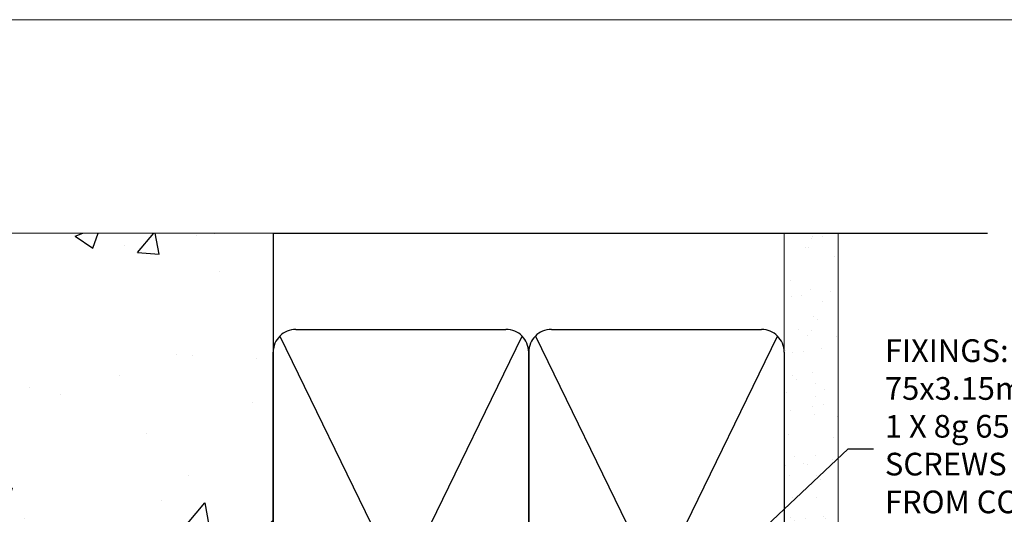
# Model space of a CAD drawing. Units: millimetres. Extents: x 0 to 727192, y -1112 to 730.
# Drawn here: x 3855 to 4028, y 643 to 730 of the extents above; entities that cross this region are included whole.
import ezdxf
from ezdxf import colors
from ezdxf.entities.mleader import LeaderData, LeaderLine
from ezdxf.math import Vec2, Vec3

# ---------------------------------------------------------------- set-up
doc = ezdxf.new("R2010")
doc.units = ezdxf.units.MM
doc.linetypes.add('CENTER', pattern=[2, 1.25, -0.25, 0.25, -0.25])
doc.linetypes.add('Dashed', pattern=[564.4444465637206, 282.2222232818604, -282.2222232818602])
doc.layers.add('Aluminium Systems Ltd Joinery Detail', color=7, linetype='Continuous')
doc.layers.add('Aluminium Systems Ltd Notes', color=7, linetype='Continuous')
doc.layers.add('No Print', color=7, linetype='Continuous', plot=False)
doc.styles.get("Standard").update_dxf_attribs({"font": 'arial.ttf'})

# ---------------------------------------------------------------- blocks, each defined once
blk = doc.blocks.new('Page Layout')
at = {"layer": 'Aluminium Systems Ltd Joinery Detail', "color": 8, "lineweight": 5}
blk.add_lwpolyline([(0, 730.131892914731), (0, 0), (553.0825377109722, 0), (553.0825377109722, 730.131892914731)], close=True, dxfattribs=at)
blk = doc.blocks.new('Precast Wall Head AL35 Masonry')
at = {"layer": 'Aluminium Systems Ltd Joinery Detail'}
h = blk.add_hatch(dxfattribs=at)
h.set_pattern_fill('AR-CONC', color=256, scale=0.25)
h.set_pattern_definition([(49.99999999999999, (-355.5577768957412, -12568.81983904667), (45.546167249001, -3.984771384725772), [4.7625, -52.3875]), (355, (-355.5577768957412, -12568.81983904667), (-8.810855356242335, 47.76421130975879), [3.81, -41.9101460425]), (100.4514447, (-351.7622751457412, -12569.15190242167), (36.73531177258832, 43.77943797804878), [4.047502199999998, -44.52256114999999]), (46.18420000000002, (-355.5577768957412, -12556.11983904667), (67.76976022303248, -10.51058198318179), [7.143749999999993, -78.58124999999988]), (96.63555760999992, (-349.9103018957412, -12556.99571404667), (59.35103351287575, 61.85653114943038), [6.071255785, -66.78390204]), (351.1841511700001, (-355.5577768957412, -12556.11983904667), (59.35103351624426, 61.85653114638316), [5.7149917675, -62.86493298]), (21, (-349.2077768957412, -12559.29483904667), (37.90359781728312, -25.5662995467719), [4.7625, -52.3875]), (326.0000000000001, (-349.2077768957412, -12559.29483904667), (15.45050708691177, 46.04699153057982), [3.81, -41.91]), (71.45144499999999, (-346.0491437457412, -12561.42536402167), (53.35410481967904, 20.48069222147631), [4.0475022, -44.5224844]), (37.50000000000001, (-355.5577768957412, -12568.81983904667), (0.7721508126479542, 21.13875971828828), [0, -41.402, 0, -42.545, 0, -42.06875]), (7.499999999999999, (-355.5577768957412, -12568.81983904667), (16.70491562757644, 25.04514370452988), [0, -24.257, 0, -40.4495, 0, -16.03375]), (327.5, (-369.7182768957412, -12568.81983904667), (33.89764879171785, -1.432185998168361), [0, -15.875, 0, -49.53, 0, -65.7225]), (317.5, (-376.0682768957412, -12568.81983904667), (37.03229534650451, 6.356622758333257), [0, -20.6375, 0, -32.893, 0, -46.6725])])
h.paths.add_polyline_path([(-55.95120649151704, 123.6781901806407), (-138.8287604478173, 123.6781901806407), (-139.7324708563028, 127.1120938996773), (-140.9990641196709, 119.6940689919156), (-142.0364273141822, 123.6781901806407), (-245.951206491517, 123.6781901806407), (-245.951206491517, 51.71416046222294), (-235.951206491517, 41.71416046222294), (-141.951206491517, 41.71416046222294), (-141.951206491517, 16.71416046222294), (-92.13817298494291, 16.71416046222294), (-92.13817298494291, 21.18477407473074), (-94.21464032165716, 21.18477407473074), (-94.21464032165738, 60.12482197002828), (-90.99867864876671, 61.86168250869378), (-90.64338143494302, 63.18766976247207), (-90.288084221119, 61.86168250869378), (-87.07212254822969, 60.12482197002828), (-87.07212254822991, 21.18477407473074), (-88.7415402347674, 21.18477407473074), (-89.14858988494296, 20.88126230460875), (-89.14858988494296, 16.71416046222294), (-55.95120649151704, 16.71416046222294)])
at = {"layer": 'Aluminium Systems Ltd Joinery Detail', "linetype": 'Continuous', "lineweight": 5, "ltscale": 0.12}
blk.add_lwpolyline([(-46.31253985655576, 123.6781901806407), (-138.8287604478173, 123.6781901806407), (-139.7324708563028, 127.1120938996773), (-140.9990641196709, 119.6940689919156), (-142.0364273141822, 123.6781901806407), (-256.5984363646844, 123.6781901806407)], dxfattribs=at)
at = {"layer": 'Aluminium Systems Ltd Joinery Detail', "linetype": 'Dashed'}
blk.add_lwpolyline([(-55.95120649151704, 123.6781901806407), (-55.95120649151704, 16.71416046222294), (-141.951206491517, 16.71416046222294)], dxfattribs=at)
blk = doc.blocks.new('90mm Strapping Head Liner')
h = blk.add_hatch()
h.set_pattern_fill('AR-SAND', color=0, scale=0.15)
h.set_pattern_definition([(37.50000000000001, (-258.6066994921894, -706.8323937844989), (-0.2400046943976069, 7.341198559940135), [0, -5.791200000000001, 0, -6.476999999999999, 0, -6.191249999999999]), (7.499999999999999, (-258.6066994921894, -706.8323937844989), (6.74284924707004, 10.75237650852531), [0, -3.124200000000001, 0, -5.2197, 0, -2.00025]), (327.5, (-263.2929994921869, -706.8323937844989), (11.86488555362187, 0.02155777017818536), [0, -1.905, 0, -6.858, 0, -8.9535]), (317.5, (-263.2929994921869, -706.8323937844989), (11.45334678708446, 3.343939848858243), [0, -0.9524999999999999, 0, -4.495799999999999, 0, -5.1435])])
h.paths.add_polyline_path([(154.4996793076134, -136.0752093974677), (145.001389924957, -136.0752093974677), (145.001389924957, -15.24696357440916), (154.4996793076134, -15.24696357440916)])
at = {"layer": 'Aluminium Systems Ltd Joinery Detail', "linetype": 'Dashed'}
for p, q in [((55.00138992495704, -15.24696357440905), (180.7975892035647, -15.24696357440905)), ((56.17296280021037, -33.3825661680803), (98.82981704970007, -121.0394204175727)), ((56.17296280021037, -121.0394204175727), (98.82981704970007, -33.3825661680803)), ((101.1729628002104, -33.3825661680803), (143.8298170497001, -121.0394204175727)), ((101.1729628002104, -121.0394204175727), (143.8298170497001, -33.3825661680803))]:
    blk.add_line(p, q, dxfattribs=at)
at = {"layer": 'Aluminium Systems Ltd Joinery Detail', "lineweight": 5}
blk.add_lwpolyline([(145.001389924957, -15.24696357440916), (145.001389924957, -136.0752093974677), (154.4996793076134, -136.0752093974677), (154.4996793076134, -15.24696357440916)], dxfattribs=at)
at = {"layer": 'Aluminium Systems Ltd Joinery Detail', "linetype": 'Dashed'}
for points in [[(55.00138992495704, -36.21099329282652, -0.414213562373095), (59.00138992495704, -32.21099329282652), (96.00138992495704, -32.21099329282652, -0.414213562373095), (100.001389924957, -36.21099329282652), (100.001389924957, -118.2109932928265, -0.414213562373095), (96.00138992495704, -122.2109932928265), (59.00138992495704, -122.2109932928265, -0.414213562373095), (55.00138992495704, -118.2109932928265)], [(100.001389924957, -36.21099329282652, -0.414213562373095), (104.001389924957, -32.21099329282652), (141.001389924957, -32.21099329282652, -0.414213562373095), (145.001389924957, -36.21099329282652), (145.001389924957, -118.2109932928265, -0.414213562373095), (141.001389924957, -122.2109932928265), (104.001389924957, -122.2109932928265, -0.414213562373095), (100.001389924957, -118.2109932928265)]]:
    blk.add_lwpolyline(points, format="xyb", close=True, dxfattribs=at)
at = {"layer": 'Aluminium Systems Ltd Joinery Detail', "linetype": 'CENTER', "lineweight": 5, "ltscale": 3, "const_width": 0.5, "elevation": 2.000000000000007}
blk.add_lwpolyline([(55.00138992495704, -122.7421894329468), (141.0102401980512, -122.7421894329468)], dxfattribs=at)
at = {"layer": 'Aluminium Systems Ltd Joinery Detail', "linetype": 'Dashed', "lineweight": 5, "ltscale": 0.01, "const_width": 0.25, "elevation": 0.2500000000000036}
blk.add_lwpolyline([(55.00138992495704, -122.3440490102982), (141.0102401980512, -122.344049010298)], dxfattribs=at)
blk = doc.blocks.new('_Open90')
at = {"color": 0, "linetype": 'ByBlock', "lineweight": -2}
for p, q in [((-0.5, 0.5), (0, 0)), ((0, 0), (-2.439666651745029, 0)), ((0, 0), (-0.5, -0.5))]:
    blk.add_line(p, q, dxfattribs=at)
blk = doc.blocks.new('MM Liner Text AL35 Head')
at = {"layer": 'Aluminium Systems Ltd Notes', "color": 3, "lineweight": 5, "ltscale": 0.12}
ml = blk.add_multileader_mtext('Standard', dxfattribs=at)
ml.set_content('FIXINGS: PAIRS OF 75x3.15mm NAILS OR 1 X 8g 65MM SS SCREWS AT 150 FROM CORNERS AND 450 CENTRES', color=3)
ml.set_leader_properties(color=8)
ml.set_arrow_properties(name='OPEN90')
ml.build(insert=Vec2(0, 0))
ml.multileader.update_dxf_attribs({"text_left_attachment_type": 2, "text_right_attachment_type": 2})
ctx = ml.context
ctx.base_point, ctx.plane_origin = Vec3(-58.35742815201695, 87.489486514085, -1.000000000000014), Vec3(-263.9525632936884, -58.04152112249903, -1.000000000000014)
ctx.left_attachment, ctx.right_attachment = 2, 2
notes = []
notes.append((ctx, [(0, (1, 1, 0), (-62.82226365422684, 87.489486514085, -1.000000000000014), (1, 0), 4.464835502209894, [(0, [(-97.18501531202901, 55.18623628568093, -1.000000000000014)], 0, [])])]))
ctx.mtext.insert, ctx.mtext.width, ctx.mtext.line_spacing_style, ctx.mtext.flow_direction = Vec3(-56.35742815201593, 106.8228198474189, -1.000000000000014), 55.16606061165112, 2, 5
ml = blk.add_multileader_mtext('Standard', dxfattribs=at)
ml.set_content('TEMPORARY FLAT PACKERS REMOVED FROM HEAD AFTER FIXING', color=3)
ml.set_leader_properties(color=8)
ml.set_arrow_properties(name='OPEN90')
ml.build(insert=Vec2(0, 0))
ml.multileader.update_dxf_attribs({"text_left_attachment_type": 2, "text_right_attachment_type": 2})
ctx = ml.context
ctx.base_point, ctx.plane_origin = Vec3(-58.35742815201695, 47.70325296451847, -1.000000000000014), Vec3(-186.8670218616671, 168.9020168785883, -1.000000000000014)
ctx.left_attachment, ctx.right_attachment = 2, 2
notes.append((ctx, [(0, (1, 1, 0), (-62.82226365422684, 47.70325296451847, -1.000000000000014), (1, 0), 4.464835502209894, [(0, [(-121.665059292729, 15.86560120158174, -1.000000000000014)], 0, [])])]))
ctx.mtext.insert, ctx.mtext.width, ctx.mtext.defined_height, ctx.mtext.line_spacing_style, ctx.mtext.flow_direction = Vec3(-56.35742815201684, 60.3699196311851, -1.000000000000014), 55.73749489485795, 9.448686068864237, 2, 5
ml = blk.add_multileader_mtext('Standard', dxfattribs=at)
ml.set_content('WATER RESISTANT\\PAIRSEAL ON PEF ROD', color=3)
ml.set_leader_properties(color=8)
ml.set_arrow_properties(name='OPEN90')
ml.build(insert=Vec2(0, 0))
ml.multileader.update_dxf_attribs({"text_left_attachment_type": 2, "text_right_attachment_type": 2})
ctx = ml.context
ctx.base_point, ctx.plane_origin = Vec3(-58.35742815201695, 21.57562892966416, -1.000000000000014), Vec3(-198.5589408450187, 3.254790904285983, -1.000000000000014)
ctx.left_attachment, ctx.right_attachment = 2, 2
notes.append((ctx, [(0, (1, 1, 0), (-62.82226365422684, 21.57562892966416, -1.000000000000014), (1, 0), 4.464835502209894, [(0, [(-77.34352486493663, 15.95771030970354, -1.000000000000014)], 0, [])])]))
ctx.mtext.insert, ctx.mtext.width, ctx.mtext.line_spacing_style, ctx.mtext.flow_direction = Vec3(-56.35742815201684, 30.90896226299753, -1.000000000000014), 55.73749489485817, 2, 5
for ctx, leaders in notes:
    for number, flags, end, landing, length, lines in leaders:
        leader = LeaderData()
        leader.index, (leader.has_last_leader_line, leader.has_dogleg_vector, leader.attachment_direction) = number, flags
        leader.last_leader_point, leader.dogleg_vector, leader.dogleg_length = Vec3(end), Vec3(landing), length
        for number, points, colour, breaks in lines:
            line = LeaderLine()
            line.index, line.vertices, line.color, line.breaks = number, Vec3.list(points), colors.encode_raw_color(colour), breaks
            leader.lines.append(line)
        ctx.leaders.append(leader)

msp = doc.modelspace()

# ---------------------------------------------------------------- block references
at = {"layer": 'Aluminium Systems Ltd Joinery Detail'}
for name, p in [('Precast Wall Head AL35 Masonry', (3955.557776895741, 568.8198390466696)), ('90mm Strapping Head Liner', (3844.605180479268, 707.7449928017195))]:
    msp.add_blockref(name, p, dxfattribs=at)
at = {"layer": 'Aluminium Systems Ltd Notes', "linetype": 'Dashed'}
msp.add_blockref('MM Liner Text AL35 Head', (4063.70247096813, 566.9688229286512, 1), dxfattribs=at)
at = {"layer": 'No Print'}
msp.add_blockref('Page Layout', (3600, 0), dxfattribs=at)

doc.saveas('drawing.dxf')
